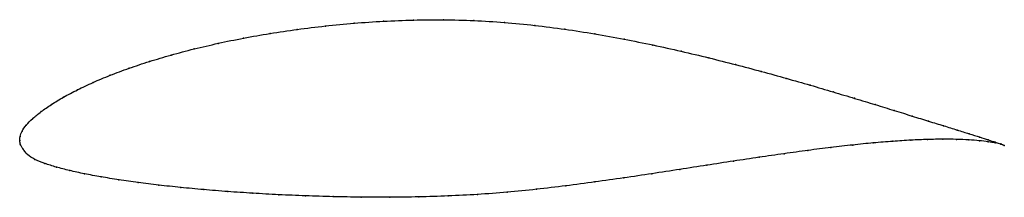
# Model space of a CAD drawing. Units: metres. Extents: x 0 to 1, y -0.06 to 0.12.
import ezdxf

# ---------------------------------------------------------------- set-up
doc = ezdxf.new("R2010")
doc.units = ezdxf.units.M

msp = doc.modelspace()

# ---------------------------------------------------------------- linework, layer by layer
at = {"color": 1}
msp.add_open_spline([(1.0012, -0.0051), (0.9993, -0.0042), (0.9947, -0.0026), (0.9851, 0.0005), (0.9762, 0.0034), (0.9656, 0.0067), (0.9534, 0.0105), (0.9397, 0.0148), (0.9244, 0.0195), (0.9077, 0.0247), (0.8895, 0.0304), (0.87, 0.0364), (0.8492, 0.0427), (0.8272, 0.0493), (0.804, 0.0562), (0.7796, 0.0631), (0.7543, 0.0702), (0.728, 0.0771), (0.7007, 0.084), (0.6727, 0.0907), (0.644, 0.0971), (0.6146, 0.103), (0.5847, 0.1084), (0.5544, 0.1132), (0.5237, 0.1171), (0.4928, 0.1201), (0.4619, 0.122), (0.4309, 0.1228), (0.4002, 0.1226), (0.3699, 0.1213), (0.34, 0.1193), (0.3107, 0.1165), (0.2821, 0.113), (0.2543, 0.1088), (0.2275, 0.1041), (0.2017, 0.0988), (0.1771, 0.0931), (0.1537, 0.0869), (0.1316, 0.0803), (0.111, 0.0734), (0.0918, 0.0663), (0.0743, 0.0589), (0.0585, 0.0515), (0.0443, 0.044), (0.032, 0.0365), (0.0215, 0.0292), (0.0129, 0.0222), (0.0063, 0.0156), (0.0021, 0.0092), (0.0002, 0.004), (0, -0.0013), (0, 0.0013), (0.0001, -0.0039), (0.0031, -0.0085), (0.0075, -0.0145), (0.0151, -0.0196), (0.0252, -0.0235), (0.037, -0.0272), (0.0505, -0.0307), (0.0657, -0.034), (0.0825, -0.0371), (0.1007, -0.0401), (0.1203, -0.0429), (0.1413, -0.0455), (0.1635, -0.0479), (0.1869, -0.0501), (0.2114, -0.0521), (0.2369, -0.0538), (0.2633, -0.0553), (0.2906, -0.0564), (0.3185, -0.0573), (0.3471, -0.0578), (0.3762, -0.0579), (0.4057, -0.0576), (0.4356, -0.0566), (0.4656, -0.0551), (0.4956, -0.0528), (0.5256, -0.0498), (0.5554, -0.0463), (0.585, -0.0423), (0.6142, -0.0382), (0.643, -0.0339), (0.6713, -0.0295), (0.6989, -0.0252), (0.7259, -0.0211), (0.752, -0.0171), (0.7773, -0.0135), (0.8017, -0.0101), (0.825, -0.0072), (0.8472, -0.0046), (0.8682, -0.0025), (0.888, -0.0009), (0.9064, 0.0003), (0.9234, 0.001), (0.939, 0.0012), (0.9529, 0.0011), (0.9653, 0.0006), (0.976, -0.0003), (0.9851, -0.0014), (0.9947, -0.003), (0.9994, -0.0042), (1.0012, -0.0051)], degree=3, knots=[0, 0, 0, 0, 0.019802, 0.029703, 0.039604, 0.049505, 0.059406, 0.069307, 0.079208, 0.089109, 0.09901, 0.108911, 0.118812, 0.128713, 0.138614, 0.148515, 0.158416, 0.168317, 0.178218, 0.188119, 0.19802, 0.207921, 0.217822, 0.227723, 0.237624, 0.247525, 0.257426, 0.267327, 0.277228, 0.287129, 0.29703, 0.306931, 0.316832, 0.326733, 0.336634, 0.346535, 0.356436, 0.366337, 0.376238, 0.386139, 0.39604, 0.405941, 0.415842, 0.425743, 0.435644, 0.445545, 0.455446, 0.465347, 0.475248, 0.485149, 0.49505, 0.50495, 0.514851, 0.524752, 0.534653, 0.544554, 0.554455, 0.564356, 0.574257, 0.584158, 0.594059, 0.60396, 0.613861, 0.623762, 0.633663, 0.643564, 0.653465, 0.663366, 0.673267, 0.683168, 0.693069, 0.70297, 0.712871, 0.722772, 0.732673, 0.742574, 0.752475, 0.762376, 0.772277, 0.782178, 0.792079, 0.80198, 0.811881, 0.821782, 0.831683, 0.841584, 0.851485, 0.861386, 0.871287, 0.881188, 0.891089, 0.90099, 0.910891, 0.920792, 0.930693, 0.940594, 0.950495, 0.960396, 0.970297, 0.980198, 1, 1, 1, 1], dxfattribs=at)
for p in [(0.3699, 0.1212), (0.4003, 0.1224), (0.431, 0.1226), (0.4619, 0.1218), (0.2822, 0.1129), (0.3108, 0.1163), (0.3401, 0.1191), (0.4928, 0.1199), (0.5237, 0.117), (0.5543, 0.113), (0.2277, 0.104), (0.2545, 0.1087), (0.5847, 0.1083), (0.6145, 0.1029), (0.1773, 0.093), (0.2019, 0.0987), (0.6439, 0.097), (0.6726, 0.0906), (0.1318, 0.0803), (0.1539, 0.0868), (0.7006, 0.084), (0.1112, 0.0734), (0.7278, 0.0771), (0.7541, 0.0701), (0.0921, 0.0662), (0.7795, 0.0631), (0.0587, 0.0515), (0.0746, 0.0589), (0.8038, 0.0562), (0.0446, 0.044), (0.827, 0.0494), (0.849, 0.0428), (0.0323, 0.0365), (0.8698, 0.0364), (0.8893, 0.0304), (0.0133, 0.0223), (0.0219, 0.0293), (0.9075, 0.0248), (0.0067, 0.0156), (0.9242, 0.0196), (0.9394, 0.0148), (0.9532, 0.0105), (0, 0), (0, 0), (0.0005, 0.004), (0.0025, 0.0094), (0.9062, 0.0002), (0.9232, 0.0009), (0.9387, 0.0012), (0.9527, 0.001), (0.965, 0.0005), (0.9653, 0.0067), (0.9759, 0.0034), (0.9848, 0.0006), (0.0006, -0.0038), (0.0033, -0.0087), (0.8248, -0.0072), (0.847, -0.0047), (0.868, -0.0026), (0.8878, -0.0009), (0.9758, -0.0003), (0.9848, -0.0014), (0.992, -0.0017), (0.992, -0.0026), (0.9975, -0.0036), (0.9975, -0.0038), (1.0012, -0.0051), (1.0012, -0.0051), (0.008, -0.0144), (0.0155, -0.0194), (0.7519, -0.0172), (0.7772, -0.0135), (0.8015, -0.0102), (0.0255, -0.0235), (0.0373, -0.0271), (0.6712, -0.0295), (0.6988, -0.0253), (0.7257, -0.0211), (0.0508, -0.0307), (0.066, -0.034), (0.0827, -0.0371), (0.6142, -0.0382), (0.6429, -0.0339), (0.1009, -0.0401), (0.1205, -0.0429), (0.1415, -0.0455), (0.1637, -0.0479), (0.5256, -0.0497), (0.5554, -0.0462), (0.5849, -0.0423), (0.1871, -0.0501), (0.2116, -0.052), (0.2371, -0.0538), (0.2635, -0.0552), (0.2907, -0.0564), (0.3186, -0.0572), (0.3472, -0.0577), (0.3763, -0.0578), (0.4058, -0.0575), (0.4356, -0.0565), (0.4656, -0.0549), (0.4956, -0.0527)]:
    msp.add_point(p)

doc.saveas('drawing.dxf')
